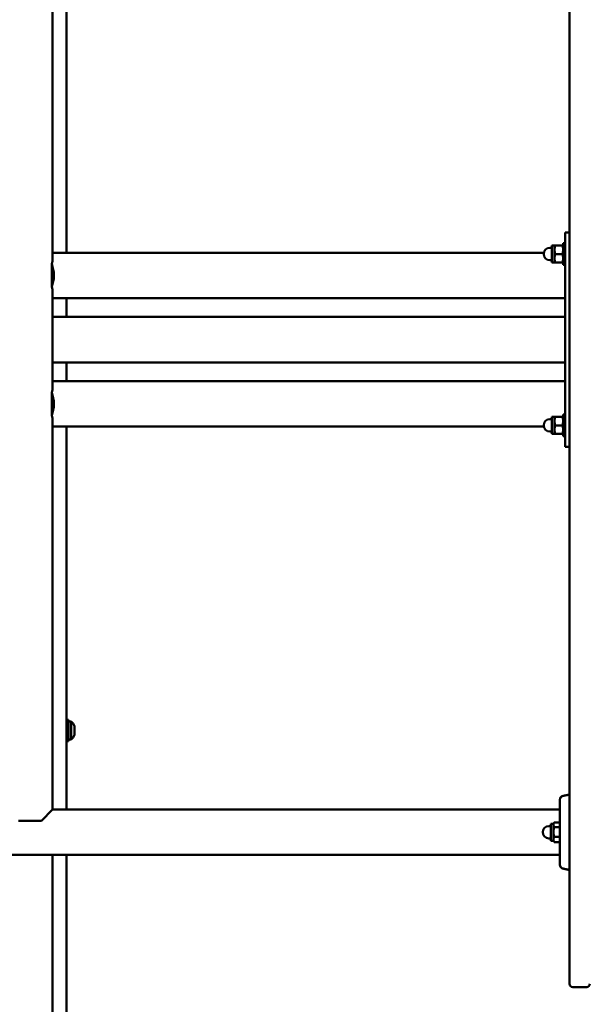
# Model space of a CAD drawing. Units: millimetres. Extents: x 9902 to 13592, y 6324 to 8124.
# Drawn here: x 10218 to 10271, y 7242 to 7334 of the extents above; entities that cross this region are included whole.
import ezdxf

# ---------------------------------------------------------------- set-up
doc = ezdxf.new("R2010")
doc.units = ezdxf.units.MM
doc.header["$LTSCALE"] = 10
doc.layers.add('Widoczne (ISO)', color=7, linetype='Continuous', lineweight=50)
doc.styles.get("Standard").update_dxf_attribs({"font": 'tahoma.ttf'})
doc.dimstyles.new('Karol 25', dxfattribs={"dimtxt": 25, "dimasz": 25, "dimexe": 0.18, "dimexo": 0.0625, "dimgap": 0.09, "dimtad": 1, "dimdec": 0, "dimzin": 0, "dimdsep": 46, "dimtxsty": 'Standard', "dimcen": 0.09, "dimadec": 0, "dimazin": 0, "dimtfac": 1, "dimtdec": 0, "dimtofl": 0, "dimtmove": 0, "dimatfit": 3, "dimfxl": 3, "dimfxlon": 1, "dimtolj": 1, "dimtzin": 0, "dimarcsym": 0})

# ---------------------------------------------------------------- blocks, each defined once
blk = doc.blocks.new('A$C286D16F8')
at = {"layer": 'Widoczne (ISO)'}
for p, q in [((-1572.453, 55.785), (-1572.453, -55.13)), ((-1620.733, 44.207), (-1620.733, 7.876)), ((-1619.453, 8.447), (-1619.453, 44.207)), ((-1572.453, 10.327), (-1572.853, 10.327)), ((-1572.853, 10.327), (-1572.853, -9.673)), ((-1573.053, 7.327), (-1573.053, 9.327)), ((-1572.853, 9.327), (-1573.053, 9.327)), ((-1620.733, 8.447), (-1574.85, 8.447)), ((-1574.103, 8.907), (-1574.283, 8.907)), ((-1574.103, 9.127), (-1574.103, 7.527)), ((-1573.857, 9.127), (-1574.103, 9.127)), ((-1573.857, 8.727), (-1573.857, 9.127)), ((-1573.857, 7.927), (-1573.857, 8.727)), ((-1573.124, 9.127), (-1573.786, 9.127)), ((-1573.124, 8.327), (-1573.786, 8.327)), ((-1620.821, 7.397), (-1620.821, 6.327)), ((-1574.103, 7.747), (-1574.283, 7.747)), ((-1573.857, 7.527), (-1574.103, 7.527)), ((-1573.857, 7.527), (-1573.857, 7.927)), ((-1573.124, 7.527), (-1573.786, 7.527)), ((-1572.853, 7.327), (-1573.053, 7.327)), ((-1620.821, 6.327), (-1620.821, 5.257)), ((-1620.733, 4.778), (-1620.733, -4.124)), ((-1620.733, 4.207), (-1572.853, 4.207)), ((-1619.453, 2.447), (-1619.453, 4.207)), ((-1620.733, 2.447), (-1572.853, 2.447)), ((-1620.733, -1.793), (-1572.853, -1.793)), ((-1619.453, -3.553), (-1619.453, -1.793)), ((-1620.733, -3.553), (-1572.853, -3.553)), ((-1620.821, -4.603), (-1620.821, -5.673)), ((-1620.821, -5.673), (-1620.821, -6.743)), ((-1620.733, -7.222), (-1620.733, -43.553)), ((-1574.103, -7.093), (-1574.283, -7.093)), ((-1574.103, -6.873), (-1574.103, -8.473)), ((-1573.857, -6.873), (-1574.103, -6.873)), ((-1573.857, -7.273), (-1573.857, -6.873)), ((-1573.857, -8.073), (-1573.857, -7.273)), ((-1573.124, -6.873), (-1573.786, -6.873)), ((-1573.053, -8.673), (-1573.053, -6.673)), ((-1572.853, -6.673), (-1573.053, -6.673)), ((-1620.733, -7.793), (-1574.85, -7.793)), ((-1619.453, -43.553), (-1619.453, -7.793)), ((-1574.103, -8.253), (-1574.283, -8.253)), ((-1573.857, -8.473), (-1573.857, -8.073)), ((-1573.124, -7.673), (-1573.786, -7.673)), ((-1573.857, -8.473), (-1574.103, -8.473)), ((-1573.124, -8.473), (-1573.786, -8.473)), ((-1572.853, -8.673), (-1573.053, -8.673)), ((-1572.453, -9.673), (-1572.853, -9.673)), ((-1619.453, -35.173), (-1619.253, -35.173)), ((-1619.253, -35.173), (-1619.253, -37.173)), ((-1619.253, -35.323), (-1619.003, -35.323)), ((-1619.003, -37.023), (-1619.003, -35.323)), ((-1618.703, -35.827), (-1618.703, -35.773)), ((-1618.703, -36.173), (-1618.703, -35.827)), ((-1618.703, -36.519), (-1618.703, -36.173)), ((-1618.703, -36.573), (-1618.703, -36.519)), ((-1619.453, -37.173), (-1619.253, -37.173)), ((-1619.253, -37.023), (-1619.003, -37.023)), ((-1620.733, -43.553), (-1621.783, -44.603)), ((-1573.353, -43.553), (-1620.733, -43.553)), ((-1621.783, -44.603), (-1623.923, -44.603)), ((-1574.203, -44.873), (-1574.203, -46.473)), ((-1573.957, -44.873), (-1574.203, -44.873)), ((-1573.957, -44.873), (-1573.893, -44.761)), ((-1573.957, -44.971), (-1573.957, -44.873)), ((-1573.957, -45.654), (-1573.957, -44.971)), ((-1573.353, -44.749), (-1573.886, -44.749)), ((-1574.203, -45.093), (-1574.383, -45.093)), ((-1573.957, -46.356), (-1573.957, -45.654)), ((-1573.353, -45.192), (-1573.886, -45.192)), ((-1572.453, -45.173), (-1572.453, -45.173)), ((-1574.203, -46.253), (-1574.383, -46.253)), ((-1573.957, -46.473), (-1574.203, -46.473)), ((-1573.957, -46.473), (-1573.957, -46.356)), ((-1573.957, -46.473), (-1573.893, -46.585)), ((-1573.353, -46.116), (-1573.886, -46.116)), ((-1573.353, -46.596), (-1573.886, -46.596)), ((-1572.453, -46.173), (-1572.453, -46.173)), ((-1573.353, -47.793), (-1673.253, -47.793)), ((-1620.733, -47.793), (-1620.733, -117.823)), ((-1619.453, -109.673), (-1619.453, -47.793)), ((-1572.453, -59.83), (-1572.453, -55.13)), ((-1572.153, -60.13), (-1570.853, -60.13))]:
    blk.add_line(p, q, dxfattribs=at)
for centre, radius, start, end in [((-1574.283, 8.327), 0.58, 90, 270), ((-1574.283, -7.673), 0.58, 90, 270), ((-1619.79, -36.173), 1.159, 20.19433, 47.1858), ((-1619.79, -36.173), 1.159, 312.8142, 339.80567), ((-1572.962, -42.358), 0.1, 103.1885, 103.66494), ((-1572.961, -42.358), 0.1, 103.1885, 103.66399), ((-1574.383, -45.673), 0.58, 90, 270), ((-1572.962, -48.988), 0.1, 256.33506, 256.8115), ((-1572.961, -48.988), 0.1, 256.33601, 256.8115), ((-1572.153, -59.83), 0.3, 180, 270), ((-1570.853, -59.83), 0.3, 270, 0)]:
    blk.add_arc(centre, radius, start, end, dxfattribs=at)
for centre, major_axis, ratio, start_param, end_param in [((-1622.853, 6.327), (1.972, 1.972), 0.394546, 5.617392, 5.90739), ((-1622.071, 6.327), (0, 2.12), 0.682802, 4.183182, 5.241596), ((-1622.853, 6.327), (1.972, -1.972), 0.394546, 0.375795, 0.665794), ((-1622.853, -5.673), (1.972, 1.972), 0.394546, 5.617392, 5.90739), ((-1622.071, -5.673), (0, 2.12), 0.682802, 4.183182, 5.241596), ((-1622.853, -5.673), (1.972, -1.972), 0.394546, 0.375795, 0.665794), ((-1571.739, -52.078), (-0.061, 9.964), 0.714335, 0.167472, 0.182225), ((-1571.738, -52.078), (-0.061, 9.964), 0.714386, 0.167463, 0.182217), ((-1570.931, -51.023), (-2.053, 8.762), 1, 6.222963, 6.283185), ((-1572.453, -45.673), (0, -0.6), 0.000073, 3.141581, 6.283197), ((-1571.739, -39.268), (-0.061, -9.964), 0.714336, 6.100969, 6.115723), ((-1571.738, -39.268), (-0.061, -9.964), 0.714385, 6.100959, 6.115712), ((-1570.931, -40.323), (-1.522, -8.87), 1, 6.222963, 6.283185)]:
    blk.add_ellipse(centre, major_axis=major_axis, ratio=ratio, start_param=start_param, end_param=end_param, dxfattribs=at)
for points, weights in [([(-1573.786, 9.127), (-1573.857, 8.913), (-1573.857, 8.727)], [1, 1.0379548493, 1]), ([(-1573.857, 9.127), (-1573.857, 9.127), (-1573.786, 9.127)], [1, 1.0379548493, 1]), ([(-1573.857, 8.727), (-1573.857, 8.541), (-1573.786, 8.327)], [1, 1.0379548493, 1]), ([(-1573.786, 8.327), (-1573.857, 8.113), (-1573.857, 7.927)], [1, 1.0379548493, 1]), ([(-1573.053, 8.727), (-1573.053, 8.913), (-1573.124, 9.127)], [1, 1.0379548493, 1]), ([(-1573.124, 9.127), (-1573.053, 9.127), (-1573.053, 9.127)], [1, 1.0379548493, 1]), ([(-1573.124, 8.327), (-1573.053, 8.541), (-1573.053, 8.727)], [1, 1.0379548493, 1]), ([(-1573.053, 7.927), (-1573.053, 8.113), (-1573.124, 8.327)], [1, 1.0379548493, 1]), ([(-1573.857, 7.927), (-1573.857, 7.741), (-1573.786, 7.527)], [1, 1.0379548493, 1]), ([(-1573.786, 7.527), (-1573.857, 7.527), (-1573.857, 7.527)], [1, 1.0379548493, 1]), ([(-1573.124, 7.527), (-1573.053, 7.741), (-1573.053, 7.927)], [1, 1.0379548493, 1]), ([(-1573.053, 7.527), (-1573.053, 7.527), (-1573.124, 7.527)], [1, 1.0379548493, 1]), ([(-1573.786, -6.873), (-1573.857, -7.087), (-1573.857, -7.273)], [1, 1.0379548493, 1]), ([(-1573.857, -6.873), (-1573.857, -6.873), (-1573.786, -6.873)], [1, 1.0379548493, 1]), ([(-1573.857, -7.273), (-1573.857, -7.459), (-1573.786, -7.673)], [1, 1.0379548493, 1]), ([(-1573.053, -7.273), (-1573.053, -7.087), (-1573.124, -6.873)], [1, 1.0379548493, 1]), ([(-1573.124, -6.873), (-1573.053, -6.873), (-1573.053, -6.873)], [1, 1.0379548493, 1]), ([(-1573.124, -7.673), (-1573.053, -7.459), (-1573.053, -7.273)], [1, 1.0379548493, 1]), ([(-1573.786, -7.673), (-1573.857, -7.887), (-1573.857, -8.073)], [1, 1.0379548493, 1]), ([(-1573.857, -8.073), (-1573.857, -8.259), (-1573.786, -8.473)], [1, 1.0379548493, 1]), ([(-1573.053, -8.073), (-1573.053, -7.887), (-1573.124, -7.673)], [1, 1.0379548493, 1]), ([(-1573.124, -8.473), (-1573.053, -8.259), (-1573.053, -8.073)], [1, 1.0379548493, 1]), ([(-1573.786, -8.473), (-1573.857, -8.473), (-1573.857, -8.473)], [1, 1.0379548493, 1]), ([(-1573.053, -8.473), (-1573.053, -8.473), (-1573.124, -8.473)], [1, 1.0379548493, 1]), ([(-1573.886, -44.749), (-1573.957, -44.868), (-1573.957, -44.971)], [1, 1.0379548493, 1]), ([(-1573.957, -44.971), (-1573.957, -45.074), (-1573.886, -45.192)], [1, 1.0379548493, 1]), ([(-1573.886, -45.192), (-1573.957, -45.44), (-1573.957, -45.654)], [1, 1.0379548493, 1]), ([(-1573.957, -45.654), (-1573.957, -45.868), (-1573.886, -46.116)], [1, 1.0379548493, 1]), ([(-1573.886, -46.116), (-1573.957, -46.245), (-1573.957, -46.356)], [1, 1.0379548493, 1]), ([(-1573.957, -46.356), (-1573.957, -46.468), (-1573.886, -46.596)], [1, 1.0379548493, 1]), ([(-1573.886, -46.596), (-1573.889, -46.591), (-1573.893, -46.585)], [1, 1.00184453936, 1.00350979594])]:
    blk.add_rational_spline(points, weights, degree=2, dxfattribs=at)
for points, knots in [([(-1573.353, -42.632), (-1573.353, -42.601), (-1573.349, -42.571), (-1573.334, -42.512), (-1573.322, -42.484), (-1573.292, -42.43), (-1573.272, -42.404), (-1573.231, -42.361), (-1573.208, -42.344), (-1573.161, -42.314), (-1573.136, -42.302), (-1573.103, -42.291), (-1573.096, -42.289), (-1573.088, -42.287)], [0.4723099, 0.4723099, 0.4723099, 0.4723099, 0.5368266, 0.5368266, 0.6070628, 0.6070628, 0.6856262, 0.6856262, 0.7641895, 0.7641895, 0.8427528, 0.8427528, 0.8651264, 0.8651264, 0.8651264, 0.8651264]), ([(-1573.088, -42.287), (-1573.114, -42.294), (-1573.139, -42.304), (-1573.188, -42.33), (-1573.211, -42.346), (-1573.255, -42.385), (-1573.275, -42.408), (-1573.31, -42.461), (-1573.325, -42.491), (-1573.338, -42.531), (-1573.34, -42.538), (-1573.342, -42.545)], [0, 0, 0, 0, 0.0784613, 0.0784613, 0.1569225, 0.1569225, 0.2353838, 0.2353838, 0.313845, 0.313845, 0.3295643, 0.3295643, 0.3295643, 0.3295643]), ([(-1572.453, -42.153), (-1572.49, -42.159), (-1572.527, -42.166), (-1572.607, -42.181), (-1572.649, -42.189), (-1572.718, -42.203), (-1572.745, -42.208), (-1572.784, -42.216), (-1572.797, -42.219), (-1572.832, -42.226), (-1572.853, -42.231), (-1572.908, -42.243), (-1572.941, -42.251), (-1572.978, -42.259), (-1572.981, -42.26), (-1572.984, -42.261)], [-0.640437, -0.640437, -0.640437, -0.640437, -0.5283605, -0.5283605, -0.4002731, -0.4002731, -0.3202185, -0.3202185, -0.2801912, -0.2801912, -0.2161475, -0.2161475, -0.1136776, -0.1136776, -0.1041926, -0.1041926, -0.1041926, -0.1041926]), ([(-1573.353, -48.715), (-1573.353, -48.676), (-1573.353, -48.495), (-1573.353, -47.937), (-1573.353, -47.727), (-1573.353, -47.29), (-1573.353, -47.094), (-1573.353, -46.733), (-1573.353, -46.584), (-1573.353, -46.316), (-1573.353, -46.202), (-1573.353, -45.891), (-1573.353, -45.685), (-1573.353, -45.314), (-1573.353, -45.142), (-1573.353, -44.811), (-1573.353, -44.65), (-1573.353, -44.317), (-1573.353, -44.151), (-1573.353, -43.794), (-1573.353, -43.619), (-1573.353, -43.245), (-1573.353, -43.076), (-1573.353, -42.758), (-1573.353, -42.659), (-1573.353, -42.631)], [0, 0, 0, 0, 3.174156, 3.174156, 4.535682, 4.535682, 5.40131, 5.40131, 5.927039, 5.927039, 6.291061, 6.291061, 6.889703, 6.889703, 7.412912, 7.412912, 7.972934, 7.972934, 8.681579, 8.681579, 9.677163, 9.677163, 11.177513, 11.177513, 13.418422, 13.418422, 13.418422, 13.418422]), ([(-1572.453, -43.084), (-1572.453, -43.289), (-1572.453, -43.524), (-1572.453, -44.046), (-1572.453, -44.349), (-1572.453, -44.963), (-1572.453, -45.247), (-1572.453, -45.818), (-1572.453, -46.09), (-1572.453, -46.639), (-1572.453, -46.902), (-1572.453, -47.469), (-1572.453, -47.746), (-1572.453, -48.077), (-1572.453, -48.172), (-1572.453, -48.262)], [4.759469, 4.759469, 4.759469, 4.759469, 6.382081, 6.382081, 7.993649, 7.993649, 9.233339, 9.233339, 10.385443, 10.385443, 11.648361, 11.648361, 13.390836, 13.390836, 14.156683, 14.156683, 14.156683, 14.156683]), ([(-1573.088, -49.059), (-1573.114, -49.052), (-1573.139, -49.042), (-1573.188, -49.016), (-1573.212, -49), (-1573.255, -48.961), (-1573.276, -48.938), (-1573.311, -48.885), (-1573.326, -48.855), (-1573.346, -48.79), (-1573.352, -48.757), (-1573.353, -48.72), (-1573.353, -48.717), (-1573.353, -48.714)], [0, 0, 0, 0, 0.0785633, 0.0785633, 0.1571266, 0.1571266, 0.23569, 0.23569, 0.3142533, 0.3142533, 0.3865433, 0.3865433, 0.3928166, 0.3928166, 0.3928166, 0.3928166]), ([(-1573.353, -48.715), (-1573.353, -48.745), (-1573.349, -48.775), (-1573.333, -48.834), (-1573.321, -48.863), (-1573.291, -48.917), (-1573.272, -48.942), (-1573.23, -48.985), (-1573.207, -49.003), (-1573.16, -49.032), (-1573.135, -49.044), (-1573.102, -49.055), (-1573.095, -49.057), (-1573.088, -49.059)], [0.4728201, 0.4728201, 0.4728201, 0.4728201, 0.5373441, 0.5373441, 0.6076469, 0.6076469, 0.6861082, 0.6861082, 0.7645694, 0.7645694, 0.8430307, 0.8430307, 0.8651264, 0.8651264, 0.8651264, 0.8651264]), ([(-1572.984, -49.085), (-1572.982, -49.086), (-1572.979, -49.086), (-1572.935, -49.097), (-1572.892, -49.106), (-1572.824, -49.121), (-1572.797, -49.127), (-1572.758, -49.135), (-1572.745, -49.138), (-1572.71, -49.145), (-1572.689, -49.149), (-1572.634, -49.16), (-1572.6, -49.166), (-1572.528, -49.18), (-1572.491, -49.186), (-1572.453, -49.193)], [-0.536237, -0.536237, -0.536237, -0.536237, -0.5283536, -0.5283536, -0.4002679, -0.4002679, -0.3202143, -0.3202143, -0.2801875, -0.2801875, -0.2161447, -0.2161447, -0.1136761, -0.1136761, 0, 0, 0, 0])]:
    blk.add_open_spline(points, degree=3, knots=knots, dxfattribs=at)
blk = doc.blocks.new('*D30')
at = {"color": 0, "lineweight": -2, "transparency": 16777216}
for p, q in [((10074.094, 8052.976), (10070.914, 8052.976)), ((10071.094, 8027.976), (10071.094, 6581.13)), ((10074.094, 6556.13), (10070.914, 6556.13))]:
    blk.add_line(p, q, dxfattribs=at)
at = {"color": 0, "lineweight": 13, "transparency": 16777216}
for points in [[(10066.927, 8027.976), (10075.261, 8027.976), (10071.094, 8052.976)], [(10066.927, 6581.13), (10075.261, 6581.13), (10071.094, 6556.13)]]:
    blk.add_solid(points, dxfattribs=at)
at = {"layer": 'Defpoints', "color": 0, "lineweight": 13, "transparency": 16777216}
for p in [(10342.519, 8052.976), (10071.094, 6556.13), (10342.519, 6556.13)]:
    blk.add_point(p, dxfattribs=at)
at = {"color": 0, "lineweight": 13, "transparency": 16777216, "insert": (10034.617, 7304.553), "char_height": 70, "attachment_point": 5, "rotation": 90}
blk.add_mtext('\\A1;1497', dxfattribs=at)
blk = doc.blocks.new('*D31')
at = {"color": 0, "lineweight": -2, "transparency": 16777216}
for p, q in [((9987.592, 8123.226), (9984.412, 8123.226)), ((9984.592, 8098.226), (9984.592, 6511.367)), ((9987.592, 6486.367), (9984.412, 6486.367))]:
    blk.add_line(p, q, dxfattribs=at)
at = {"color": 0, "lineweight": 13, "transparency": 16777216}
for points in [[(9980.426, 8098.226), (9988.759, 8098.226), (9984.592, 8123.226)], [(9980.426, 6511.367), (9988.759, 6511.367), (9984.592, 6486.367)]]:
    blk.add_solid(points, dxfattribs=at)
at = {"layer": 'Defpoints', "color": 0, "lineweight": 13, "transparency": 16777216}
for p in [(10967.272, 8123.226), (9984.592, 6486.367), (10966.767, 6486.367)]:
    blk.add_point(p, dxfattribs=at)
at = {"color": 0, "lineweight": 13, "transparency": 16777216, "insert": (9948.045, 7304.145), "char_height": 70, "attachment_point": 5, "rotation": 90}
blk.add_mtext('\\A1;1637', dxfattribs=at)

msp = doc.modelspace()

# ---------------------------------------------------------------- block references
at = {"lineweight": 13}
msp.add_blockref('A$C286D16F8', (11841.699, 7304.226), dxfattribs=at)

# ---------------------------------------------------------------- dimensions: what is measured, and where the dimension line sits
dim = msp.add_linear_dim(base=(9984.592, 6486.367), p1=(10967.272, 8123.226), p2=(10966.767, 6486.367), angle=90, dimstyle='Karol 25', override={"dimtxt": 70}, dxfattribs=at)
dim.commit()
dim.dimension.update_dxf_attribs({"geometry": '*D31', "text_midpoint": (9984.592, 7304.145), "dimtype": 160})
dim = msp.add_linear_dim(base=(10071.094, 6556.13), p1=(10342.519, 8052.976), p2=(10342.519, 6556.13), angle=90, dimstyle='Karol 25', override={"dimtxt": 70}, dxfattribs=at)
dim.commit()
dim.dimension.update_dxf_attribs({"geometry": '*D30', "text_midpoint": (10034.617, 7304.553)})

doc.saveas('drawing.dxf')
